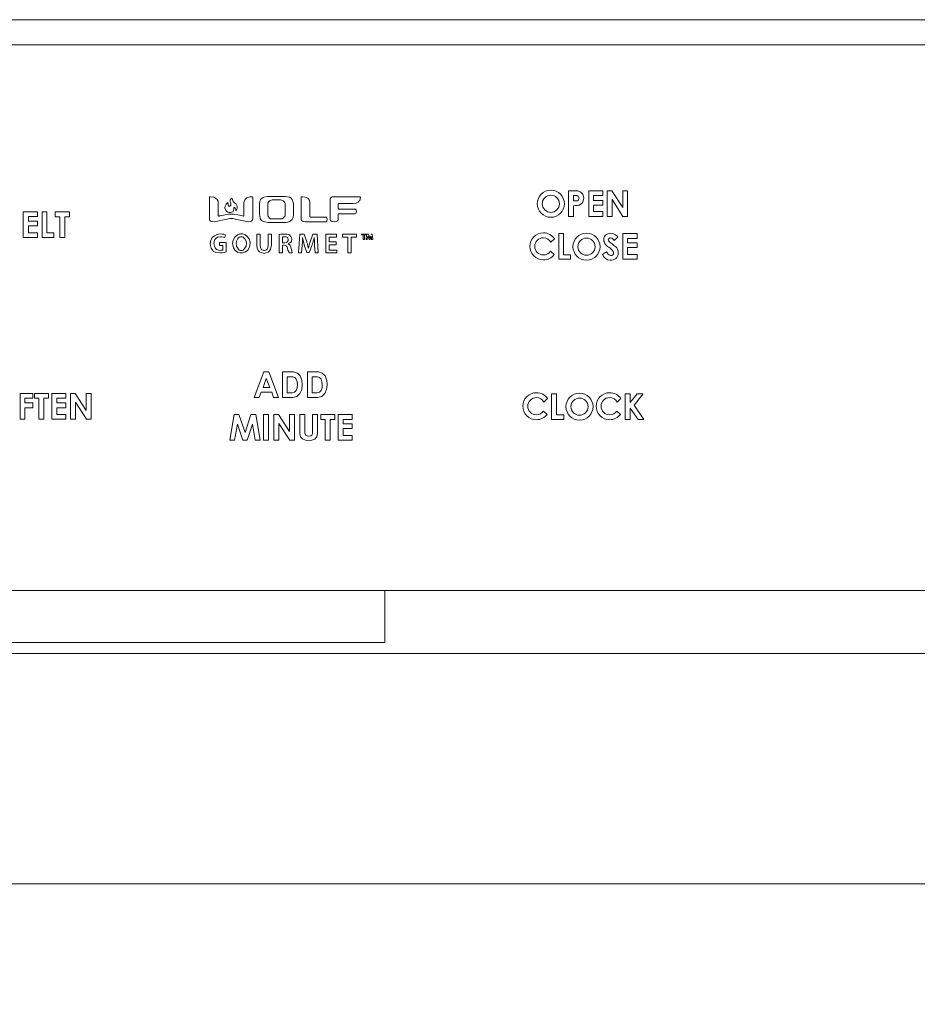
# Model space of a CAD drawing. Units: inches. Extents: x -34.3 to 45.3, y -12 to 28.5.
# Drawn here: x 0.2 to 3.6, y -0.6 to 3.2 of the extents above; entities that cross this region are included whole.
import ezdxf

# ---------------------------------------------------------------- set-up
doc = ezdxf.new("R2010")
doc.units = ezdxf.units.IN
doc.header["$MEASUREMENT"] = 0
doc.layers.add('Layer 1', color=7, linetype='Continuous')

# ---------------------------------------------------------------- blocks, each defined once
blk = doc.blocks.new('block 4')
at = {"layer": 'Layer 1', "color": 7, "lineweight": 9, "true_color": 0xffffff}
blk.add_lwpolyline([(20.3588, -11.8444), (-9.3347, -11.8444), (-9.3347, 3.1321), (20.3588, 3.1321), (20.3588, -11.8444)], dxfattribs=at)

msp = doc.modelspace()

# ---------------------------------------------------------------- linework, layer by layer
at = {"layer": 'Layer 1', "color": 7, "lineweight": 18, "true_color": 0xffffff}
for points in [[(20.4548, 3.2284), (-9.4673, 3.2284)], [(0.9076, 2.5438), (0.9076, 2.5451), (0.9076, 2.5465), (0.909, 2.5465), (0.9118, 2.5465)], [(0.9076, 2.4618), (0.9076, 2.5438)], [(0.9118, 2.5465), (0.9243, 2.5451), (0.9326, 2.5396), (0.9382, 2.5354), (0.941, 2.5299), (0.941, 2.5243)], [(0.9882, 2.5285), (0.9882, 2.5312), (0.9882, 2.534), (0.991, 2.5368), (0.9951, 2.541)], [(0.9951, 2.541), (0.9965, 2.5354), (0.9993, 2.5285), (1.0035, 2.5243)], [(1.041, 2.5243), (1.0424, 2.5312), (1.0451, 2.5368), (1.0521, 2.5424), (1.0632, 2.5465), (1.0701, 2.5465)], [(1.0701, 2.5465), (1.0729, 2.5465), (1.0743, 2.5465), (1.0743, 2.5451), (1.0757, 2.5451), (1.0757, 2.5438)], [(1.0757, 2.5438), (1.0757, 2.4618)], [(1.1007, 2.516), (1.1021, 2.5299), (1.1062, 2.5368), (1.1118, 2.5424), (1.1174, 2.5451), (1.1312, 2.5479), (1.1326, 2.5479)], [(1.1326, 2.5479), (1.1993, 2.5479)], [(1.1993, 2.5479), (1.216, 2.5451), (1.2229, 2.541), (1.2271, 2.5354), (1.2299, 2.5257), (1.2312, 2.516)], [(1.2618, 2.5438), (1.2618, 2.5451), (1.2618, 2.5465), (1.2632, 2.5465), (1.266, 2.5465)], [(1.2618, 2.4618), (1.2618, 2.5438)], [(1.266, 2.5465), (1.2771, 2.5451), (1.2868, 2.541), (1.291, 2.5368), (1.2937, 2.5312), (1.2951, 2.5257)], [(1.3729, 2.5312), (1.3729, 2.5382), (1.3757, 2.5424), (1.3785, 2.5451), (1.3812, 2.5465), (1.3868, 2.5465)], [(1.3868, 2.5465), (1.4854, 2.5465)], [(1.4896, 2.5424), (1.4882, 2.5382), (1.4868, 2.5326), (1.484, 2.5299), (1.4812, 2.5257), (1.4729, 2.5215), (1.4618, 2.5201)], [(1.4854, 2.5465), (1.4868, 2.5465), (1.4882, 2.5465), (1.4882, 2.5451), (1.4896, 2.5438), (1.4896, 2.5424)], [(2.291, 2.4701), (2.291, 2.5688)], [(2.291, 2.5688), (2.3118, 2.5688)], [(2.3104, 2.5312), (2.3104, 2.5507)], [(2.3104, 2.5507), (2.316, 2.5507)], [(2.3118, 2.5688), (2.3201, 2.5688), (2.3271, 2.5688), (2.3354, 2.566)], [(2.316, 2.5507), (2.3229, 2.5507), (2.3271, 2.5493)], [(2.3271, 2.5493), (2.3299, 2.5479), (2.3313, 2.5451), (2.3313, 2.5438), (2.3326, 2.541)], [(2.3326, 2.541), (2.3313, 2.5382), (2.3299, 2.5354)], [(2.3354, 2.566), (2.3382, 2.5646), (2.341, 2.5618), (2.3465, 2.5562)], [(2.3507, 2.541), (2.3493, 2.5354), (2.3465, 2.5271), (2.3451, 2.5229)], [(2.3465, 2.5562), (2.3479, 2.5521), (2.3493, 2.5479), (2.3507, 2.541)], [(2.3687, 2.5688), (2.4229, 2.5688)], [(2.3687, 2.4701), (2.3687, 2.5688)], [(2.3868, 2.5507), (2.3868, 2.5326)], [(2.4229, 2.5507), (2.3868, 2.5507)], [(2.4229, 2.5688), (2.4229, 2.5507)], [(2.4396, 2.5688), (2.4576, 2.5688)], [(2.4396, 2.4701), (2.4396, 2.5688)], [(2.4576, 2.5688), (2.5007, 2.5049)], [(2.5007, 2.5688), (2.5188, 2.5688)], [(2.5007, 2.5049), (2.5007, 2.5688)], [(2.5188, 2.5688), (2.5188, 2.4701)], [(0.941, 2.5243), (0.941, 2.4757)], [(0.9715, 2.4937), (0.9687, 2.4993), (0.9674, 2.5049), (0.9687, 2.5104), (0.9729, 2.5174), (0.9785, 2.5243)], [(0.9785, 2.5243), (0.9799, 2.5187), (0.9799, 2.5146), (0.9812, 2.5118), (0.9826, 2.5104), (0.984, 2.5104)], [(0.984, 2.5104), (0.9854, 2.5104), (0.9868, 2.5104), (0.9882, 2.5118), (0.9896, 2.5132), (0.991, 2.5146)], [(0.991, 2.5146), (0.991, 2.5187), (0.991, 2.5229), (0.9882, 2.5285)], [(1.0021, 2.5035), (1.0021, 2.5007), (1.0007, 2.4937), (0.9993, 2.4896), (0.9965, 2.4882), (0.991, 2.4854)], [(1.0049, 2.5049), (1.0035, 2.5049), (1.0021, 2.5049), (1.0021, 2.5035)], [(1.0035, 2.5243), (1.0104, 2.5174), (1.0146, 2.5104), (1.0146, 2.5049), (1.0146, 2.5007), (1.0118, 2.4965), (1.009, 2.4924)], [(1.009, 2.4924), (1.009, 2.4979), (1.0076, 2.5021), (1.0049, 2.5049)], [(1.041, 2.4757), (1.041, 2.5243)], [(1.1007, 2.4799), (1.1007, 2.516)], [(1.1326, 2.5132), (1.1326, 2.5174), (1.134, 2.5243), (1.1368, 2.5285), (1.1396, 2.5312), (1.1438, 2.5326), (1.1493, 2.534)], [(1.1326, 2.4826), (1.1326, 2.5132)], [(1.1493, 2.534), (1.1826, 2.534)], [(1.1826, 2.534), (1.1882, 2.5326), (1.1924, 2.5312), (1.1951, 2.5285), (1.1979, 2.5243), (1.1993, 2.5187), (1.1993, 2.5132)], [(1.1993, 2.5132), (1.1993, 2.4826)], [(1.2312, 2.516), (1.2312, 2.4799)], [(1.2951, 2.5257), (1.2951, 2.4715)], [(1.3729, 2.4632), (1.3729, 2.5312)], [(1.4076, 2.5201), (1.4062, 2.5201), (1.4049, 2.5201), (1.4049, 2.5187), (1.4035, 2.5187), (1.4035, 2.5174)], [(1.4035, 2.5174), (1.4035, 2.5021)], [(1.4076, 2.5201), (1.4076, 2.5201)], [(1.4618, 2.5201), (1.4076, 2.5201)], [(2.316, 2.5312), (2.3104, 2.5312)], [(2.3299, 2.5146), (2.3243, 2.5132), (2.3174, 2.5132), (2.3104, 2.5118)], [(2.3104, 2.5118), (2.3104, 2.4701)], [(2.3257, 2.5312), (2.316, 2.5312)], [(2.3299, 2.5354), (2.3285, 2.5326), (2.3257, 2.5312)], [(2.3451, 2.5229), (2.341, 2.5201), (2.334, 2.5146), (2.3299, 2.5146)], [(2.3868, 2.5326), (2.4229, 2.5326)], [(2.3868, 2.5146), (2.3868, 2.4896)], [(2.4229, 2.5146), (2.3868, 2.5146)], [(2.4229, 2.5326), (2.4229, 2.5146)], [(2.459, 2.5354), (2.459, 2.4701)], [(2.5007, 2.4701), (2.459, 2.5354)], [(0.191, 2.4882), (0.2451, 2.4882)], [(0.191, 2.3896), (0.191, 2.4882)], [(0.2451, 2.4701), (0.2104, 2.4701)], [(0.2104, 2.4701), (0.2104, 2.4521)], [(0.2451, 2.4882), (0.2451, 2.4701)], [(0.2632, 2.4882), (0.2812, 2.4882)], [(0.2632, 2.3896), (0.2632, 2.4882)], [(0.2812, 2.4882), (0.2812, 2.4076)], [(0.3132, 2.4882), (0.3687, 2.4882)], [(0.3132, 2.4688), (0.3132, 2.4882)], [(0.3313, 2.4688), (0.3132, 2.4688)], [(0.3313, 2.3896), (0.3313, 2.4688)], [(0.3507, 2.4688), (0.3507, 2.3896)], [(0.3687, 2.4688), (0.3507, 2.4688)], [(0.3687, 2.4882), (0.3687, 2.4688)], [(0.941, 2.4757), (0.941, 2.4743), (0.941, 2.4729), (0.9424, 2.4729), (0.9437, 2.4715), (0.9451, 2.4715), (0.9465, 2.4729)], [(0.9465, 2.4729), (0.9493, 2.4729), (0.9618, 2.4757), (0.9812, 2.4799)], [(0.991, 2.4854), (0.984, 2.4854), (0.9785, 2.4868), (0.9743, 2.491), (0.9715, 2.4937)], [(0.9812, 2.4799), (0.9854, 2.4799), (0.9882, 2.4799), (0.991, 2.4799)], [(0.991, 2.4799), (0.9937, 2.4799), (0.9979, 2.4799), (1.0007, 2.4799)], [(1.0007, 2.4799), (1.0174, 2.4771), (1.0354, 2.4729)], [(1.0354, 2.4729), (1.0382, 2.4715), (1.0396, 2.4715), (1.0396, 2.4729), (1.041, 2.4729), (1.041, 2.4743), (1.041, 2.4757)], [(1.1326, 2.4479), (1.116, 2.4507), (1.109, 2.4549), (1.1049, 2.4604), (1.1021, 2.4688), (1.1007, 2.4799)], [(1.1493, 2.4618), (1.1438, 2.4618), (1.1396, 2.4646), (1.1368, 2.4674), (1.134, 2.4701), (1.1326, 2.4771), (1.1326, 2.4826)], [(1.1993, 2.4826), (1.1993, 2.4771), (1.1979, 2.4701), (1.1951, 2.4674), (1.1924, 2.4646), (1.1882, 2.4618), (1.1826, 2.4618)], [(1.2312, 2.4799), (1.2299, 2.466), (1.2271, 2.459), (1.2201, 2.4535), (1.2146, 2.4493), (1.2021, 2.4479), (1.1993, 2.4479)], [(1.2951, 2.4715), (1.2951, 2.4701), (1.2951, 2.4688), (1.2965, 2.4688), (1.2965, 2.4674), (1.2979, 2.4674)], [(1.2979, 2.4674), (1.3549, 2.4674)], [(1.3549, 2.4674), (1.3576, 2.4674), (1.359, 2.466), (1.3604, 2.4646), (1.3618, 2.4618), (1.3618, 2.459)], [(1.4035, 2.5021), (1.4035, 2.5007), (1.4049, 2.5007), (1.4049, 2.4993), (1.4062, 2.4993)], [(1.4076, 2.4813), (1.4062, 2.4813), (1.4049, 2.4813), (1.4049, 2.4799), (1.4035, 2.4799), (1.4035, 2.4785)], [(1.4035, 2.4785), (1.4035, 2.4632)], [(1.4062, 2.4993), (1.466, 2.4993)], [(1.466, 2.4813), (1.4076, 2.4813)], [(1.466, 2.4993), (1.4701, 2.4993), (1.4715, 2.4979), (1.4729, 2.4965), (1.4729, 2.4937), (1.4743, 2.491)], [(1.4743, 2.491), (1.4729, 2.4868), (1.4729, 2.484), (1.4715, 2.4826), (1.4687, 2.4813), (1.466, 2.4813)], [(2.3104, 2.4701), (2.291, 2.4701)], [(2.4229, 2.4701), (2.3687, 2.4701)], [(2.3868, 2.4896), (2.4229, 2.4896)], [(2.4229, 2.4896), (2.4229, 2.4701)], [(2.459, 2.4701), (2.4396, 2.4701)], [(2.5188, 2.4701), (2.5007, 2.4701)], [(0.2104, 2.4521), (0.2451, 2.4521)], [(0.2104, 2.434), (0.2104, 2.4076)], [(0.2451, 2.434), (0.2104, 2.434)], [(0.2451, 2.4521), (0.2451, 2.434)], [(0.9257, 2.4493), (0.916, 2.4507), (0.9118, 2.4521), (0.909, 2.4549), (0.9076, 2.4576), (0.9076, 2.4618)], [(0.9757, 2.4604), (0.9687, 2.459), (0.9451, 2.4535), (0.9257, 2.4493)], [(0.991, 2.4632), (0.9868, 2.4632), (0.9812, 2.4618), (0.9757, 2.4604)], [(1.0076, 2.4604), (0.9993, 2.4632), (0.9951, 2.4632), (0.991, 2.4632)], [(1.0576, 2.4493), (1.0326, 2.4549), (1.0076, 2.4604)], [(1.0757, 2.4618), (1.0743, 2.4576), (1.0729, 2.4549), (1.0701, 2.4521), (1.066, 2.4507), (1.0576, 2.4493)], [(1.1993, 2.4479), (1.1326, 2.4479)], [(1.1826, 2.4618), (1.1493, 2.4618)], [(1.2785, 2.4493), (1.2701, 2.4507), (1.266, 2.4521), (1.2632, 2.4549), (1.2618, 2.4576), (1.2618, 2.4618)], [(1.3549, 2.4493), (1.2785, 2.4493)], [(1.3618, 2.459), (1.3604, 2.4549), (1.3604, 2.4521), (1.359, 2.4507), (1.3576, 2.4493), (1.3549, 2.4493)], [(1.3882, 2.4493), (1.3812, 2.4507), (1.3771, 2.4521), (1.3743, 2.4549), (1.3729, 2.4576), (1.3729, 2.4632)], [(1.4035, 2.4632), (1.4035, 2.4576), (1.4021, 2.4549), (1.3993, 2.4521), (1.3951, 2.4507), (1.3882, 2.4493)], [(0.2451, 2.3896), (0.191, 2.3896)], [(0.2104, 2.4076), (0.2451, 2.4076)], [(0.2451, 2.4076), (0.2451, 2.3896)], [(0.309, 2.3896), (0.2632, 2.3896)], [(0.2812, 2.4076), (0.309, 2.4076)], [(0.309, 2.4076), (0.309, 2.3896)], [(0.3507, 2.3896), (0.3313, 2.3896)], [(0.9104, 2.366), (0.9132, 2.3785), (0.9187, 2.3896), (0.9271, 2.3965), (0.9368, 2.4007), (0.9507, 2.4035)], [(0.9507, 2.3924), (0.9396, 2.391), (0.934, 2.3868), (0.9285, 2.3813), (0.9257, 2.3743), (0.9243, 2.366)], [(0.9507, 2.4035), (0.9576, 2.4021), (0.9632, 2.4021), (0.9687, 2.3993)], [(0.9674, 2.3896), (0.9618, 2.391), (0.9563, 2.3924), (0.9507, 2.3924)], [(0.9701, 2.3993), (0.9674, 2.3896)], [(0.9965, 2.366), (0.9993, 2.3799), (1.0062, 2.391), (1.016, 2.3993), (1.0271, 2.4035), (1.0368, 2.4035), (1.0451, 2.3993), (1.0535, 2.3937), (1.0604, 2.384), (1.0646, 2.3715), (1.0646, 2.3674)], [(1.0507, 2.366), (1.0493, 2.3757), (1.0437, 2.384), (1.0382, 2.391), (1.034, 2.3924), (1.0312, 2.3924), (1.0271, 2.3924), (1.0229, 2.391), (1.0174, 2.3854), (1.0118, 2.3757), (1.0104, 2.366)], [(1.091, 2.4021), (1.1035, 2.4021)], [(1.091, 2.3604), (1.091, 2.4021)], [(1.1035, 2.4021), (1.1035, 2.3604)], [(1.134, 2.4021), (1.1465, 2.4021)], [(1.134, 2.3604), (1.134, 2.4021)], [(1.1465, 2.4021), (1.1465, 2.3618)], [(1.1771, 2.4007), (1.1826, 2.4021), (1.1882, 2.4021), (1.1965, 2.4021)], [(1.1771, 2.3299), (1.1771, 2.4007)], [(1.1896, 2.3924), (1.1979, 2.3924)], [(1.1896, 2.3687), (1.1896, 2.3924)], [(1.1965, 2.4021), (1.2063, 2.4021), (1.216, 2.3993), (1.2187, 2.3965)], [(1.1979, 2.3924), (1.2035, 2.3924), (1.2063, 2.391), (1.209, 2.3896), (1.2104, 2.3882), (1.2104, 2.3868), (1.2118, 2.3813)], [(1.2187, 2.3965), (1.2215, 2.3937), (1.2243, 2.3882), (1.2257, 2.3826)], [(1.2507, 2.3299), (1.2562, 2.4021)], [(1.2562, 2.4021), (1.2729, 2.4021)], [(1.266, 2.3896), (1.266, 2.3813), (1.266, 2.3729), (1.2646, 2.359)], [(1.2729, 2.3618), (1.2715, 2.3687), (1.2688, 2.3771), (1.266, 2.3896)], [(1.2729, 2.4021), (1.2826, 2.3729)], [(1.2965, 2.3729), (1.3062, 2.4021)], [(1.3118, 2.3896), (1.3118, 2.3868), (1.3104, 2.3826), (1.309, 2.3799), (1.3076, 2.3757), (1.3076, 2.3729), (1.3062, 2.3687), (1.3049, 2.366), (1.3035, 2.3618)], [(1.3062, 2.4021), (1.3229, 2.4021)], [(1.3132, 2.359), (1.3132, 2.3687), (1.3132, 2.3771), (1.3118, 2.3896)], [(1.3229, 2.4021), (1.3271, 2.3299)], [(1.3562, 2.4021), (1.3979, 2.4021)], [(1.3562, 2.3299), (1.3562, 2.4021)], [(1.3687, 2.391), (1.3687, 2.3729)], [(1.3979, 2.391), (1.3687, 2.391)], [(1.3979, 2.4021), (1.3979, 2.391)], [(1.4201, 2.4021), (1.4743, 2.4021)], [(1.4201, 2.391), (1.4201, 2.4021)], [(1.441, 2.391), (1.4201, 2.391)], [(1.441, 2.3299), (1.441, 2.391)], [(1.4535, 2.391), (1.4535, 2.3299)], [(1.4743, 2.391), (1.4535, 2.391)], [(1.4743, 2.4021), (1.4743, 2.391)], [(1.4937, 2.4021), (1.5104, 2.4021)], [(1.4937, 2.3993), (1.4937, 2.4021)], [(1.5007, 2.3993), (1.4937, 2.3993)], [(1.5007, 2.3813), (1.5007, 2.3993)], [(1.5049, 2.3993), (1.5049, 2.3813)], [(1.5104, 2.3993), (1.5049, 2.3993)], [(1.5104, 2.4021), (1.5104, 2.3993)], [(1.5104, 2.4021), (1.5118, 2.4021)], [(1.5132, 2.3993), (1.5104, 2.3993)], [(1.5118, 2.3813), (1.5132, 2.3993)], [(1.5132, 2.4021), (1.5201, 2.4021)], [(1.5174, 2.3937), (1.516, 2.3813)], [(1.5229, 2.3813), (1.5188, 2.3937)], [(1.5201, 2.4021), (1.5229, 2.3924)], [(1.5229, 2.3924), (1.5243, 2.391), (1.5243, 2.3882), (1.5243, 2.3868)], [(1.5243, 2.3868), (1.5257, 2.3882), (1.5257, 2.3896), (1.5257, 2.391), (1.5257, 2.3924), (1.5271, 2.3965)], [(1.5299, 2.3937), (1.5271, 2.3813)], [(1.5299, 2.4021), (1.5354, 2.4021)], [(1.5326, 2.3813), (1.5326, 2.3937)], [(1.5354, 2.4021), (1.5368, 2.3813)], [(2.2535, 2.4049), (2.2715, 2.4049)], [(2.2535, 2.3062), (2.2535, 2.4049)], [(2.2715, 2.4049), (2.2715, 2.3229)], [(2.4812, 2.391), (2.4674, 2.3785)], [(2.5007, 2.4049), (2.5549, 2.4049)], [(2.5007, 2.3062), (2.5007, 2.4049)], [(2.5549, 2.4049), (2.5549, 2.3854)], [(0.9215, 2.3396), (0.9146, 2.3479), (0.9118, 2.359), (0.9104, 2.366)], [(0.9243, 2.366), (0.9271, 2.3563), (0.9299, 2.3493), (0.9354, 2.3438), (0.9424, 2.341), (0.9493, 2.3396)], [(0.9465, 2.3701), (0.9729, 2.3701)], [(0.9465, 2.359), (0.9465, 2.3701)], [(0.959, 2.359), (0.9465, 2.359)], [(0.959, 2.341), (0.959, 2.359)], [(0.9729, 2.3701), (0.9729, 2.334)], [(1.0646, 2.3674), (1.0618, 2.3521), (1.0562, 2.341), (1.0465, 2.334), (1.0354, 2.3299), (1.0257, 2.3299), (1.016, 2.3326), (1.0076, 2.3396), (1.0007, 2.3493), (0.9979, 2.3618), (0.9965, 2.366)], [(1.0507, 2.366), (1.0493, 2.3563), (1.0437, 2.3479), (1.0382, 2.341), (1.034, 2.3396), (1.0312, 2.3396), (1.0271, 2.3396), (1.0229, 2.341), (1.0174, 2.3479), (1.0118, 2.3563), (1.0104, 2.366)], [(1.1187, 2.3285), (1.1076, 2.3312), (1.1007, 2.334), (1.0951, 2.3396), (1.0924, 2.3479), (1.091, 2.3604)], [(1.1035, 2.3604), (1.1049, 2.3507), (1.1076, 2.3451), (1.1104, 2.3424), (1.1146, 2.341), (1.1174, 2.3396), (1.1187, 2.3396)], [(1.1465, 2.3618), (1.1438, 2.3451), (1.1396, 2.3382), (1.134, 2.3326), (1.1257, 2.3299), (1.1187, 2.3285)], [(1.1187, 2.3396), (1.1243, 2.341), (1.1271, 2.3424), (1.1299, 2.3451), (1.1326, 2.3507), (1.134, 2.3604)], [(1.1979, 2.3687), (1.1896, 2.3687)], [(1.1896, 2.3604), (1.1896, 2.3299)], [(1.1965, 2.3604), (1.1896, 2.3604)], [(1.209, 2.3479), (1.2076, 2.3521), (1.2063, 2.3563), (1.2035, 2.3576), (1.2007, 2.359), (1.1965, 2.3604)], [(1.2118, 2.3813), (1.2118, 2.3785), (1.2104, 2.3771), (1.2104, 2.3743), (1.2076, 2.3729), (1.2063, 2.3715), (1.2035, 2.3701), (1.1979, 2.3687)], [(1.2257, 2.3826), (1.2243, 2.3757), (1.2215, 2.3715), (1.216, 2.3674), (1.2118, 2.3646)], [(1.2118, 2.3646), (1.216, 2.3618), (1.2187, 2.359), (1.2215, 2.3521), (1.2215, 2.3507)], [(1.2646, 2.359), (1.2632, 2.3299)], [(1.2826, 2.3312), (1.2729, 2.3618)], [(1.2826, 2.3729), (1.2826, 2.3701), (1.284, 2.3674), (1.2854, 2.3646), (1.2854, 2.3604), (1.2868, 2.3576), (1.2868, 2.3549), (1.2882, 2.3521), (1.2882, 2.3479)], [(1.2896, 2.3479), (1.291, 2.3549), (1.2924, 2.3618), (1.2965, 2.3729)], [(1.3035, 2.3618), (1.2924, 2.3312)], [(1.3146, 2.3299), (1.3132, 2.359)], [(1.3687, 2.3729), (1.3965, 2.3729)], [(1.3687, 2.3618), (1.3687, 2.341)], [(1.3965, 2.3618), (1.3687, 2.3618)], [(1.3965, 2.3729), (1.3965, 2.3618)], [(1.5049, 2.3813), (1.5007, 2.3813)], [(1.516, 2.3813), (1.5118, 2.3813)], [(1.5271, 2.3813), (1.5229, 2.3813)], [(1.5368, 2.3813), (1.5326, 2.3813)], [(2.2371, 2.3847), (2.2231, 2.3712)], [(2.5188, 2.3854), (2.5188, 2.3687)], [(2.5549, 2.3854), (2.5188, 2.3854)], [(2.5188, 2.3687), (2.5549, 2.3687)], [(2.5549, 2.3687), (2.5549, 2.3507)], [(0.9493, 2.3299), (0.9326, 2.3312), (0.9229, 2.3368), (0.9215, 2.3396)], [(0.9493, 2.3396), (0.9535, 2.341), (0.9563, 2.341), (0.959, 2.341)], [(0.9729, 2.334), (0.9646, 2.3312), (0.9576, 2.3299), (0.9493, 2.3299)], [(1.1896, 2.3299), (1.1771, 2.3299)], [(1.2146, 2.3299), (1.2132, 2.334), (1.2104, 2.341), (1.209, 2.3479)], [(1.2271, 2.3299), (1.2146, 2.3299)], [(1.2215, 2.3507), (1.2243, 2.3438), (1.2257, 2.3368), (1.2271, 2.3299)], [(1.2632, 2.3299), (1.2507, 2.3299)], [(1.2924, 2.3312), (1.2826, 2.3312)], [(1.3271, 2.3299), (1.3146, 2.3299)], [(1.3993, 2.3299), (1.3562, 2.3299)], [(1.3687, 2.341), (1.3993, 2.341)], [(1.3993, 2.341), (1.3993, 2.3299)], [(1.4535, 2.3299), (1.441, 2.3299)], [(2.2216, 2.3368), (2.2356, 2.3238)], [(2.2715, 2.3229), (2.2993, 2.3229)], [(2.2993, 2.3229), (2.2993, 2.3062)], [(2.4215, 2.3243), (2.4368, 2.334)], [(2.5188, 2.3507), (2.5188, 2.3243)], [(2.5549, 2.3507), (2.5188, 2.3507)], [(2.5188, 2.3243), (2.5549, 2.3243)], [(2.5549, 2.3243), (2.5549, 2.3062)], [(2.2993, 2.3062), (2.2535, 2.3062)], [(2.5549, 2.3062), (2.5007, 2.3062)], [(1.0799, 1.7729), (1.1174, 1.8715)], [(1.1174, 1.8715), (1.1368, 1.8715)], [(1.1368, 1.8715), (1.1743, 1.7729)], [(1.1896, 1.8715), (1.2316, 1.8715)], [(1.1896, 1.7729), (1.1896, 1.8715)], [(1.2854, 1.8715), (1.3275, 1.8715)], [(1.2854, 1.7729), (1.2854, 1.8715)], [(1.1146, 1.8118), (1.1271, 1.8465)], [(1.1271, 1.8465), (1.141, 1.8118)], [(1.2076, 1.791), (1.2076, 1.8535)], [(1.2289, 1.8535), (1.2076, 1.8535)], [(1.3035, 1.791), (1.3035, 1.8535)], [(1.3247, 1.8535), (1.3035, 1.8535)], [(0.1785, 1.7882), (0.2271, 1.7882)], [(0.1785, 1.6896), (0.1785, 1.7882)], [(0.2271, 1.7882), (0.2271, 1.7701)], [(0.234, 1.7882), (0.2882, 1.7882)], [(0.234, 1.7701), (0.234, 1.7882)], [(0.2882, 1.7882), (0.2882, 1.7701)], [(0.3007, 1.7882), (0.3549, 1.7882)], [(0.3007, 1.6896), (0.3007, 1.7882)], [(0.3549, 1.7882), (0.3549, 1.7701)], [(0.3729, 1.7882), (0.391, 1.7882)], [(0.3729, 1.6896), (0.3729, 1.7882)], [(0.391, 1.7882), (0.4326, 1.7229)], [(0.4326, 1.7882), (0.4521, 1.7882)], [(0.4326, 1.7229), (0.4326, 1.7882)], [(0.4521, 1.7882), (0.4521, 1.6896)], [(1.1076, 1.7938), (1.0993, 1.7729)], [(1.1479, 1.7938), (1.1076, 1.7938)], [(1.141, 1.8118), (1.1146, 1.8118)], [(1.1549, 1.7729), (1.1479, 1.7938)], [(1.2261, 1.791), (1.2076, 1.791)], [(1.3219, 1.791), (1.3035, 1.791)], [(2.2257, 1.7868), (2.2451, 1.7868)], [(2.2257, 1.6882), (2.2257, 1.7868)], [(2.2451, 1.7868), (2.2451, 1.7062)], [(2.509, 1.7868), (2.5285, 1.7868)], [(2.509, 1.6882), (2.509, 1.7868)], [(2.5285, 1.7535), (2.5549, 1.7868)], [(2.5285, 1.7868), (2.5285, 1.7535)], [(2.5785, 1.7868), (2.5437, 1.7437)], [(2.5549, 1.7868), (2.5785, 1.7868)], [(0.1965, 1.7701), (0.1965, 1.7521)], [(0.2271, 1.7701), (0.1965, 1.7701)], [(0.1965, 1.7521), (0.2271, 1.7521)], [(0.2271, 1.7521), (0.2271, 1.734)], [(0.2507, 1.7701), (0.234, 1.7701)], [(0.2507, 1.6896), (0.2507, 1.7701)], [(0.2701, 1.7701), (0.2701, 1.6896)], [(0.2882, 1.7701), (0.2701, 1.7701)], [(0.3549, 1.7701), (0.3201, 1.7701)], [(0.3201, 1.7701), (0.3201, 1.7521)], [(0.3201, 1.7521), (0.3549, 1.7521)], [(0.3549, 1.7521), (0.3549, 1.734)], [(0.3924, 1.7549), (0.3924, 1.6896)], [(0.434, 1.6896), (0.3924, 1.7549)], [(1.0993, 1.7729), (1.0799, 1.7729)], [(1.1743, 1.7729), (1.1549, 1.7729)], [(1.2289, 1.7729), (1.1896, 1.7729)], [(1.3247, 1.7729), (1.2854, 1.7729)], [(2.2104, 1.7691), (2.1964, 1.7557)], [(2.4924, 1.7691), (2.4784, 1.7557)], [(0.2271, 1.734), (0.1965, 1.734)], [(0.1965, 1.734), (0.1965, 1.6896)], [(0.3201, 1.734), (0.3201, 1.7076)], [(0.3549, 1.734), (0.3201, 1.734)], [(0.3201, 1.7076), (0.3549, 1.7076)], [(0.3549, 1.7076), (0.3549, 1.6896)], [(0.9868, 1.609), (1.0035, 1.7076)], [(1.0035, 1.7076), (1.0215, 1.7076)], [(1.0215, 1.7076), (1.0451, 1.6382)], [(1.0451, 1.6382), (1.0674, 1.7076)], [(1.0674, 1.7076), (1.0868, 1.7076)], [(1.0868, 1.7076), (1.1035, 1.609)], [(1.116, 1.609), (1.116, 1.7076)], [(1.116, 1.7076), (1.1354, 1.7076)], [(1.1354, 1.7076), (1.1354, 1.609)], [(1.1562, 1.7076), (1.1743, 1.7076)], [(1.1562, 1.609), (1.1562, 1.7076)], [(1.1743, 1.7076), (1.216, 1.6424)], [(1.216, 1.7076), (1.2354, 1.7076)], [(1.216, 1.6424), (1.216, 1.7076)], [(1.2354, 1.7076), (1.2354, 1.609)], [(1.2563, 1.7076), (1.2757, 1.7076)], [(1.2563, 1.634), (1.2563, 1.7076)], [(1.2757, 1.7076), (1.2757, 1.6387)], [(1.3049, 1.7076), (1.3243, 1.7076)], [(1.3049, 1.6401), (1.3049, 1.7076)], [(1.3243, 1.7076), (1.3243, 1.634)], [(1.3368, 1.7076), (1.391, 1.7076)], [(1.3368, 1.6882), (1.3368, 1.7076)], [(1.391, 1.7076), (1.391, 1.6882)], [(1.4035, 1.609), (1.4035, 1.7076)], [(1.4035, 1.7076), (1.4576, 1.7076)], [(1.4576, 1.7076), (1.4576, 1.6882)], [(2.1949, 1.7212), (2.2089, 1.7082)], [(2.4768, 1.7212), (2.4909, 1.7082)], [(2.5285, 1.7326), (2.5285, 1.6882)], [(2.559, 1.6882), (2.5285, 1.7326)], [(2.5437, 1.7437), (2.5813, 1.6882)], [(0.1965, 1.6896), (0.1785, 1.6896)], [(0.2701, 1.6896), (0.2507, 1.6896)], [(0.3549, 1.6896), (0.3007, 1.6896)], [(0.3924, 1.6896), (0.3729, 1.6896)], [(0.4521, 1.6896), (0.434, 1.6896)], [(1.016, 1.6701), (1.0049, 1.609)], [(1.0368, 1.609), (1.016, 1.6701)], [(1.0743, 1.6701), (1.0535, 1.609)], [(1.084, 1.609), (1.0743, 1.6701)], [(1.1757, 1.6729), (1.1757, 1.609)], [(1.2174, 1.609), (1.1757, 1.6729)], [(1.3535, 1.6882), (1.3368, 1.6882)], [(1.3535, 1.609), (1.3535, 1.6882)], [(1.391, 1.6882), (1.3729, 1.6882)], [(1.3729, 1.6882), (1.3729, 1.609)], [(1.4229, 1.6882), (1.4229, 1.6715)], [(1.4576, 1.6882), (1.4229, 1.6882)], [(1.4229, 1.6715), (1.4576, 1.6715)], [(1.4576, 1.6715), (1.4576, 1.6535)], [(2.2729, 1.6882), (2.2257, 1.6882)], [(2.2451, 1.7062), (2.2729, 1.7062)], [(2.2729, 1.7062), (2.2729, 1.6882)], [(2.5285, 1.6882), (2.509, 1.6882)], [(2.5813, 1.6882), (2.559, 1.6882)], [(1.4229, 1.6535), (1.4229, 1.6271)], [(1.4576, 1.6535), (1.4229, 1.6535)], [(1.0049, 1.609), (0.9868, 1.609)], [(1.0535, 1.609), (1.0368, 1.609)], [(1.1035, 1.609), (1.084, 1.609)], [(1.1354, 1.609), (1.116, 1.609)], [(1.1757, 1.609), (1.1562, 1.609)], [(1.2354, 1.609), (1.2174, 1.609)], [(1.3729, 1.609), (1.3535, 1.609)], [(1.4576, 1.609), (1.4035, 1.609)], [(1.4229, 1.6271), (1.4576, 1.6271)], [(1.4576, 1.6271), (1.4576, 1.609)], [(20.4548, 1.0299), (-9.4673, 1.0299)], [(1.584, 0.8299), (1.584, 1.0299)], [(-2.0382, 0.8299), (1.584, 0.8299)], [(-9.4673, 0.7868), (20.4551, 0.7868)], [(-9.4676, -0.0993), (20.4551, -0.0993)]]:
    msp.add_lwpolyline(points, dxfattribs=at)
for points, knots in [([(2.1708, 2.5194), (2.1708, 2.5482), (2.1941, 2.5715), (2.2229, 2.5715), (2.2517, 2.5715), (2.275, 2.5482), (2.275, 2.5194), (2.275, 2.4907), (2.2517, 2.4674), (2.2229, 2.4674), (2.1941, 2.4674), (2.1708, 2.4907), (2.1708, 2.5194)], [0, 0, 0, 0, 1, 1, 1, 2, 2, 2, 3, 3, 3, 4, 4, 4, 4]), ([(2.1898, 2.5194), (2.1898, 2.5377), (2.2046, 2.5525), (2.2229, 2.5525), (2.2412, 2.5525), (2.256, 2.5377), (2.256, 2.5194), (2.256, 2.5012), (2.2412, 2.4864), (2.2229, 2.4864), (2.2046, 2.4864), (2.1898, 2.5012), (2.1898, 2.5194)], [0, 0, 0, 0, 1, 1, 1, 2, 2, 2, 3, 3, 3, 4, 4, 4, 4]), ([(2.2356, 2.3238), (2.2261, 2.3113), (2.2111, 2.3032), (2.1941, 2.3032), (2.1654, 2.3032), (2.142, 2.3265), (2.142, 2.3553), (2.142, 2.384), (2.1654, 2.4073), (2.1941, 2.4073), (2.212, 2.4073), (2.2277, 2.3984), (2.2371, 2.3847)], [0, 0, 0, 0, 1, 1, 1, 2, 2, 2, 3, 3, 3, 4, 4, 4, 4]), ([(2.3083, 2.3542), (2.3083, 2.3829), (2.3316, 2.4062), (2.3604, 2.4062), (2.3892, 2.4062), (2.4125, 2.3829), (2.4125, 2.3542), (2.4125, 2.3254), (2.3892, 2.3021), (2.3604, 2.3021), (2.3316, 2.3021), (2.3083, 2.3254), (2.3083, 2.3542)], [0, 0, 0, 0, 1, 1, 1, 2, 2, 2, 3, 3, 3, 4, 4, 4, 4]), ([(2.4368, 2.334), (2.4408, 2.3287), (2.4458, 2.3219), (2.4526, 2.3203), (2.459, 2.3188), (2.4667, 2.3247), (2.4647, 2.3315), (2.4608, 2.3443), (2.4422, 2.3525), (2.4341, 2.3628), (2.4301, 2.3679), (2.4274, 2.3744), (2.4269, 2.3807), (2.4255, 2.3989), (2.4445, 2.4092), (2.4608, 2.405), (2.4686, 2.403), (2.4759, 2.3979), (2.4812, 2.391)], [0, 0, 0, 0, 1, 1, 1, 2, 2, 2, 3, 3, 3, 4, 4, 4, 5, 5, 5, 6, 6, 6, 6]), ([(2.2216, 2.3368), (2.2156, 2.3279), (2.2056, 2.3222), (2.1941, 2.3222), (2.1759, 2.3222), (2.161, 2.337), (2.161, 2.3553), (2.161, 2.3735), (2.1759, 2.3883), (2.1941, 2.3883), (2.2066, 2.3883), (2.2175, 2.3814), (2.2231, 2.3712)], [0, 0, 0, 0, 1, 1, 1, 2, 2, 2, 3, 3, 3, 4, 4, 4, 4]), ([(2.3273, 2.3542), (2.3273, 2.3725), (2.3421, 2.3872), (2.3604, 2.3872), (2.3787, 2.3872), (2.3935, 2.3725), (2.3935, 2.3542), (2.3935, 2.3359), (2.3787, 2.3211), (2.3604, 2.3211), (2.3421, 2.3211), (2.3273, 2.3359), (2.3273, 2.3542)], [0, 0, 0, 0, 1, 1, 1, 2, 2, 2, 3, 3, 3, 4, 4, 4, 4]), ([(2.4674, 2.3785), (2.4634, 2.3827), (2.4592, 2.3881), (2.4531, 2.3882), (2.4468, 2.3882), (2.4417, 2.3834), (2.4451, 2.3771)], [0, 0, 0, 0, 1, 1, 1, 2, 2, 2, 2]), ([(2.4729, 2.3535), (2.4788, 2.3486), (2.4826, 2.3417), (2.4826, 2.3299), (2.4826, 2.3108), (2.4674, 2.3021), (2.4521, 2.3021)], [0, 0, 0, 0, 1, 1, 1, 2, 2, 2, 2]), ([(2.2089, 1.7082), (2.1994, 1.6957), (2.1844, 1.6876), (2.1674, 1.6876), (2.1387, 1.6876), (2.1153, 1.711), (2.1153, 1.7397), (2.1153, 1.7685), (2.1387, 1.7918), (2.1674, 1.7918), (2.1853, 1.7918), (2.201, 1.7828), (2.2104, 1.7691)], [0, 0, 0, 0, 1, 1, 1, 2, 2, 2, 3, 3, 3, 4, 4, 4, 4]), ([(2.2812, 1.7382), (2.2812, 1.767), (2.3046, 1.7903), (2.3333, 1.7903), (2.3621, 1.7903), (2.3854, 1.767), (2.3854, 1.7382), (2.3854, 1.7094), (2.3621, 1.6861), (2.3333, 1.6861), (2.3046, 1.6861), (2.2812, 1.7094), (2.2812, 1.7382)], [0, 0, 0, 0, 1, 1, 1, 2, 2, 2, 3, 3, 3, 4, 4, 4, 4]), ([(2.4909, 1.7082), (2.4814, 1.6957), (2.4663, 1.6876), (2.4494, 1.6876), (2.4206, 1.6876), (2.3973, 1.711), (2.3973, 1.7397), (2.3973, 1.7685), (2.4206, 1.7918), (2.4494, 1.7918), (2.4672, 1.7918), (2.483, 1.7828), (2.4924, 1.7691)], [0, 0, 0, 0, 1, 1, 1, 2, 2, 2, 3, 3, 3, 4, 4, 4, 4]), ([(2.1949, 1.7212), (2.1889, 1.7124), (2.1789, 1.7066), (2.1674, 1.7066), (2.1492, 1.7066), (2.1343, 1.7214), (2.1343, 1.7397), (2.1343, 1.758), (2.1492, 1.7728), (2.1674, 1.7728), (2.1799, 1.7728), (2.1908, 1.7659), (2.1964, 1.7557)], [0, 0, 0, 0, 1, 1, 1, 2, 2, 2, 3, 3, 3, 4, 4, 4, 4]), ([(2.3003, 1.7382), (2.3003, 1.7565), (2.3151, 1.7713), (2.3333, 1.7713), (2.3516, 1.7713), (2.3664, 1.7565), (2.3664, 1.7382), (2.3664, 1.7199), (2.3516, 1.7051), (2.3333, 1.7051), (2.3151, 1.7051), (2.3003, 1.7199), (2.3003, 1.7382)], [0, 0, 0, 0, 1, 1, 1, 2, 2, 2, 3, 3, 3, 4, 4, 4, 4]), ([(2.4768, 1.7212), (2.4709, 1.7124), (2.4608, 1.7066), (2.4494, 1.7066), (2.4311, 1.7066), (2.4163, 1.7214), (2.4163, 1.7397), (2.4163, 1.758), (2.4311, 1.7728), (2.4494, 1.7728), (2.4619, 1.7728), (2.4727, 1.7659), (2.4784, 1.7557)], [0, 0, 0, 0, 1, 1, 1, 2, 2, 2, 3, 3, 3, 4, 4, 4, 4]), ([(1.2757, 1.6387), (1.2757, 1.6297), (1.2798, 1.6243), (1.291, 1.6243), (1.3032, 1.6243), (1.3049, 1.6298), (1.3049, 1.6401)], [0, 0, 0, 0, 1, 1, 1, 2, 2, 2, 2])]:
    msp.add_open_spline(points, degree=3, knots=knots, dxfattribs=at)
for points in [[(2.4451, 2.3771), (2.4538, 2.3684), (2.4633, 2.3612), (2.4729, 2.3535)], [(2.4521, 2.3021), (2.4365, 2.3021), (2.4289, 2.3121), (2.4215, 2.3243)], [(1.2316, 1.8715), (1.2775, 1.8715), (1.2775, 1.7729), (1.2289, 1.7729)], [(1.3275, 1.8715), (1.3733, 1.8715), (1.3733, 1.7729), (1.3247, 1.7729)], [(1.2261, 1.791), (1.2555, 1.791), (1.2511, 1.8535), (1.2289, 1.8535)], [(1.3219, 1.791), (1.3513, 1.791), (1.3469, 1.8535), (1.3247, 1.8535)], [(1.3243, 1.634), (1.3243, 1.597), (1.2563, 1.5987), (1.2563, 1.634)]]:
    msp.add_open_spline(points, degree=3, dxfattribs=at)

# ---------------------------------------------------------------- block references
at = {"layer": 'Layer 1'}
msp.add_blockref('block 4', (0, 0), dxfattribs=at)

doc.saveas('drawing.dxf')
